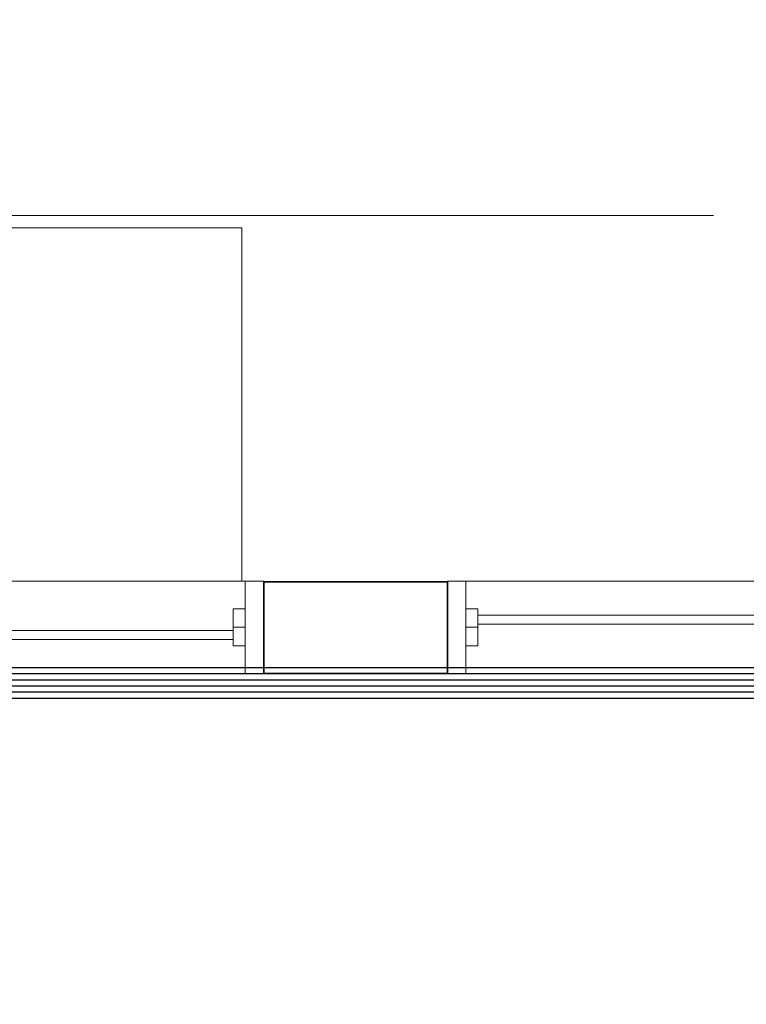
# Model space of a CAD drawing. Extents: x 0 to 243, y 0 to 84.
# Drawn here: x 54 to 55, y 15 to 17 of the extents above; entities that cross this region are included whole.
import ezdxf

# ---------------------------------------------------------------- set-up
doc = ezdxf.new("R2010")
doc.units = 0
doc.header["$LTSCALE"] = 0.75
doc.header["$MEASUREMENT"] = 0
doc.linetypes.add('_Tracejado pequeno', pattern=[0.00225, 0.0015, -0.00075])
for name, color, linetype, lineweight in [('03', 3, 'Continuous', 30), ('A-FLOR', 7, 'Continuous', 9), ('A-GENM', 7, 'Continuous', 9), ('A-GENM-HDLN', 7, 'Continuous', 9), ('A-GLAZ', 2, 'Continuous', 9), ('A-GLAZ-HDLN', 7, '_Tracejado pequeno', 9), ('A-WALL', 7, 'Continuous', 9)]:
    doc.layers.add(name, color=color, linetype=linetype, lineweight=lineweight)

# ---------------------------------------------------------------- blocks, each defined once
blk = doc.blocks.new('JANELA - fachada-5745512-PLANTA BAIXA ELÉTRICO')
at = {"layer": 'A-GENM', "color": 1, "true_color": 0xff0000}
for p, q in [((-0.7, 0.03), (-0.72, 0.03)), ((-0.72, 0.03), (-0.72, -0.03)), ((-0.7, -0.03), (-0.7, 0.03)), ((0.01, 0.03), (-0.01, 0.03)), ((-0.01, 0.03), (-0.01, -0.03)), ((0.01, -0.03), (0.01, 0.03)), ((0.72, 0.03), (0.7, 0.03)), ((0.7, 0.03), (0.7, -0.03)), ((0.72, -0.03), (0.72, 0.03)), ((-0.72, -0.03), (-0.7, -0.03)), ((-0.01, -0.03), (0.01, -0.03)), ((0.7, -0.03), (0.72, -0.03))]:
    blk.add_line(p, q, dxfattribs=at)
at = {"layer": 'A-GENM-HDLN'}
for p, q in [((-0.72, 0), (-0.7, 0)), ((-0.01, 0), (0.01, 0)), ((0.7, 0), (0.72, 0))]:
    blk.add_line(p, q, dxfattribs=at)
at = {"layer": 'A-GLAZ', "lineweight": 18}
for p, q in [((-0.72, 0.0755), (-0.75, 0.0755)), ((-0.72, 0.03), (-0.72, 0.0755)), ((0.75, 0.0755), (0.72, 0.0755)), ((0.72, 0.0755), (0.72, 0.03)), ((-0.01, 0.02), (-0.7, 0.02)), ((-0.7, 0.005), (-0.01, 0.005)), ((0.7, -0.005), (0.01, -0.005)), ((-0.72, -0.0755), (-0.72, -0.03)), ((0.01, -0.02), (0.7, -0.02)), ((0.72, -0.03), (0.72, -0.0755)), ((-0.75, -0.0755), (-0.72, -0.0755)), ((0.72, -0.0755), (0.75, -0.0755))]:
    blk.add_line(p, q, dxfattribs=at)
at = {"layer": 'A-GLAZ'}
for p, q in [((-0.72, 0.0755), (0.72, 0.0755)), ((0.72, -0.0755), (-0.72, -0.0755))]:
    blk.add_line(p, q, dxfattribs=at)
at = {"layer": 'A-GLAZ-HDLN'}
for p, q in [((-0.75, -0.0755), (-0.75, 0.0755)), ((-0.75, 0.0755), (-0.72, 0.0755)), ((-0.72, 0.0755), (-0.72, -0.0755)), ((0.72, -0.0755), (0.72, 0.0755)), ((0.72, 0.0755), (0.75, 0.0755)), ((0.75, 0.0755), (0.75, -0.0755)), ((-0.7, 0.005), (-0.7, 0.02)), ((-0.7, 0.02), (-0.01, 0.02)), ((-0.01, 0.02), (-0.01, 0.005)), ((-0.01, 0.005), (-0.7, 0.005)), ((0.01, -0.02), (0.01, -0.005)), ((0.01, -0.005), (0.7, -0.005)), ((0.7, -0.005), (0.7, -0.02)), ((0.7, -0.02), (0.01, -0.02)), ((-0.72, -0.0755), (-0.75, -0.0755)), ((0.75, -0.0755), (0.72, -0.0755))]:
    blk.add_line(p, q, dxfattribs=at)

msp = doc.modelspace()

# ---------------------------------------------------------------- linework, layer by layer
at = {"layer": '03'}
for points in [[(30.0861, 15.3017), (33.9661, 15.3017), (33.9661, 15.8017), (56.5919, 15.8017), (56.5919, 34.1547), (56.402, 34.1553), (47.9634, 34.1553), (47.9634, 31.0014), (33.0185, 31.0014), (33.0175, 21.1399), (30.0861, 21.1399)], [(30.0961, 15.3117), (33.9561, 15.3117), (33.9561, 15.8117), (56.5819, 15.8117), (56.5819, 34.1447), (56.4019, 34.1453), (47.9734, 34.1453), (47.9734, 30.9914), (33.0285, 30.9914), (33.0275, 21.1299), (30.0961, 21.1299)], [(30.1061, 15.3217), (33.9461, 15.3217), (33.9461, 15.8217), (56.5719, 15.8217), (56.5719, 34.1348), (56.4019, 34.1353), (47.9834, 34.1353), (47.9834, 30.9814), (33.0385, 30.9814), (33.0375, 21.1199), (30.1061, 21.1199)], [(30.1161, 15.3317), (33.9361, 15.3317), (33.9361, 15.8317), (56.5619, 15.8317), (56.5619, 34.1248), (56.4019, 34.1253), (47.9934, 34.1253), (47.9934, 30.9714), (33.0485, 30.9714), (33.0475, 21.1099), (30.1161, 21.1099)], [(30.1261, 15.3417), (33.9261, 15.3417), (33.9261, 15.8417), (56.5519, 15.8417), (56.5519, 34.1148), (56.4019, 34.1153), (48.0034, 34.1153), (48.0034, 30.9614), (33.0585, 30.9614), (33.0575, 21.0999), (30.1261, 21.0999)], [(30.1361, 15.3517), (33.9161, 15.3517), (33.9161, 15.8517), (56.5419, 15.8517), (56.5419, 34.1048), (56.4019, 34.1053), (48.0134, 34.1053), (48.0134, 30.9514), (33.0685, 30.9514), (33.0675, 21.0899), (30.1361, 21.0899)]]:
    msp.add_lwpolyline(points, close=True, dxfattribs=at)
msp.add_lwpolyline([(30.1261, 15.3417), (33.9261, 15.3417), (33.9261, 15.8417), (56.5519, 15.8417), (56.5519, 34.1148), (56.4019, 34.1153), (48.0034, 34.1153), (48.0034, 30.9614), (33.0585, 30.9614), (33.0575, 21.0999), (30.1261, 21.0999), (30.1261, 15.3417)], dxfattribs=at)
at = {"layer": 'A-FLOR', "color": 9, "true_color": 0xc0c0c0}
for p, q in [((54.9719, 16.5896), (54.2019, 16.5896)), ((54.2019, 16.5696), (54.2019, 15.9927))]:
    msp.add_line(p, q, dxfattribs=at)
at = {"layer": 'A-WALL', "color": 9, "true_color": 0xc0c0c0}
for p, q in [((51.9019, 16.5896), (54.2019, 16.5896)), ((54.2019, 16.5696), (51.9019, 16.5696))]:
    msp.add_line(p, q, dxfattribs=at)
at = {"layer": 'A-WALL', "lineweight": 35}
for p, q in [((54.5375, 15.9917), (54.2375, 15.9917)), ((54.2375, 15.9917), (54.2375, 15.8417)), ((54.5375, 15.8417), (54.5375, 15.9917)), ((54.2375, 15.8417), (54.5375, 15.8417))]:
    msp.add_line(p, q, dxfattribs=at)

# ---------------------------------------------------------------- block references
at = {"layer": 'A-GLAZ', "rotation": 180}
msp.add_blockref('JANELA - fachada-5745512-PLANTA BAIXA ELÉTRICO', (53.4875, 15.9172), dxfattribs=at)
at = {"layer": 'A-GLAZ'}
msp.add_blockref('JANELA - fachada-5745512-PLANTA BAIXA ELÉTRICO', (55.2875, 15.9172), dxfattribs=at)

doc.saveas('drawing.dxf')
